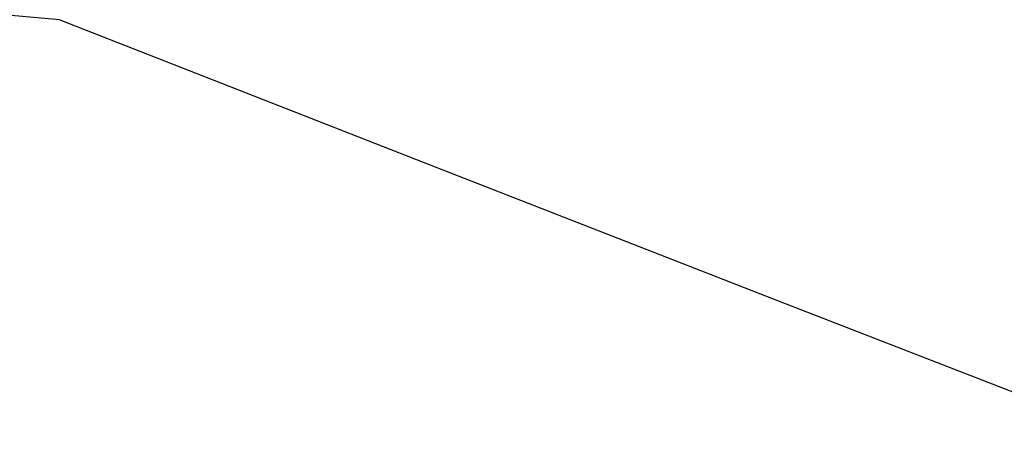
# Model space of a CAD drawing. Units: inches. Extents: x 75.8 to 134.5, y 115.6 to 181.4.
# Drawn here: x 98.3 to 101.5, y 153.4 to 154.8 of the extents above; entities that cross this region are included whole.
import ezdxf

# ---------------------------------------------------------------- set-up
doc = ezdxf.new("R2010")
doc.units = ezdxf.units.IN
doc.header["$MEASUREMENT"] = 0
doc.layers.add('ASSI', color=7, linetype='Continuous')
doc.layers.add('RACCORDO', color=7, linetype='Continuous')

# ---------------------------------------------------------------- blocks, each defined once
blk = doc.blocks.new('block 1633')
at = {"layer": 'RACCORDO', "color": 7, "lineweight": 25, "true_color": 0xffffff}
blk.add_lwpolyline([(100.8116, 153.8951), (102.0222, 153.4245)], dxfattribs=at)
blk = doc.blocks.new('block 1638')
at = {"layer": 'RACCORDO', "color": 7, "lineweight": 25, "true_color": 0xffffff}
blk.add_lwpolyline([(99.6264, 154.3581), (100.8116, 153.8951)], dxfattribs=at)
blk = doc.blocks.new('block 1645')
at = {"layer": 'RACCORDO', "color": 7, "lineweight": 25, "true_color": 0xffffff}
blk.add_lwpolyline([(98.4665, 154.8134), (99.6264, 154.3581)], dxfattribs=at)
blk = doc.blocks.new('block 2326')
at = {"layer": 'RACCORDO', "color": 7, "lineweight": 25, "true_color": 0xffffff}
blk.add_lwpolyline([(98.4665, 154.8134), (97.9161, 154.8614)], dxfattribs=at)
blk = doc.blocks.new('block 6078')
at = {"layer": 'ASSI', "color": 7, "lineweight": 25, "true_color": 0xffffff}
blk.add_lwpolyline([(100.8116, 153.8951), (102.0222, 153.4245)], dxfattribs=at)
blk = doc.blocks.new('block 6082')
at = {"layer": 'ASSI', "color": 7, "lineweight": 25, "true_color": 0xffffff}
blk.add_lwpolyline([(99.6264, 154.3581), (100.8116, 153.8951)], dxfattribs=at)
blk = doc.blocks.new('block 6087')
at = {"layer": 'ASSI', "color": 7, "lineweight": 25, "true_color": 0xffffff}
blk.add_lwpolyline([(98.4665, 154.8134), (99.6264, 154.3581)], dxfattribs=at)
blk = doc.blocks.new('block 7446')
at = {"layer": 'ASSI', "color": 7, "lineweight": 25, "true_color": 0xffffff}
blk.add_lwpolyline([(98.4665, 154.8134), (97.9161, 154.8614)], dxfattribs=at)

msp = doc.modelspace()

# ---------------------------------------------------------------- block references
at = {"layer": 'ASSI'}
for name in ['block 7446', 'block 6087', 'block 6082', 'block 6078']:
    msp.add_blockref(name, (0, 0), dxfattribs=at)
at = {"layer": 'RACCORDO'}
for name in ['block 2326', 'block 1645', 'block 1638', 'block 1633']:
    msp.add_blockref(name, (0, 0), dxfattribs=at)

doc.saveas('drawing.dxf')
